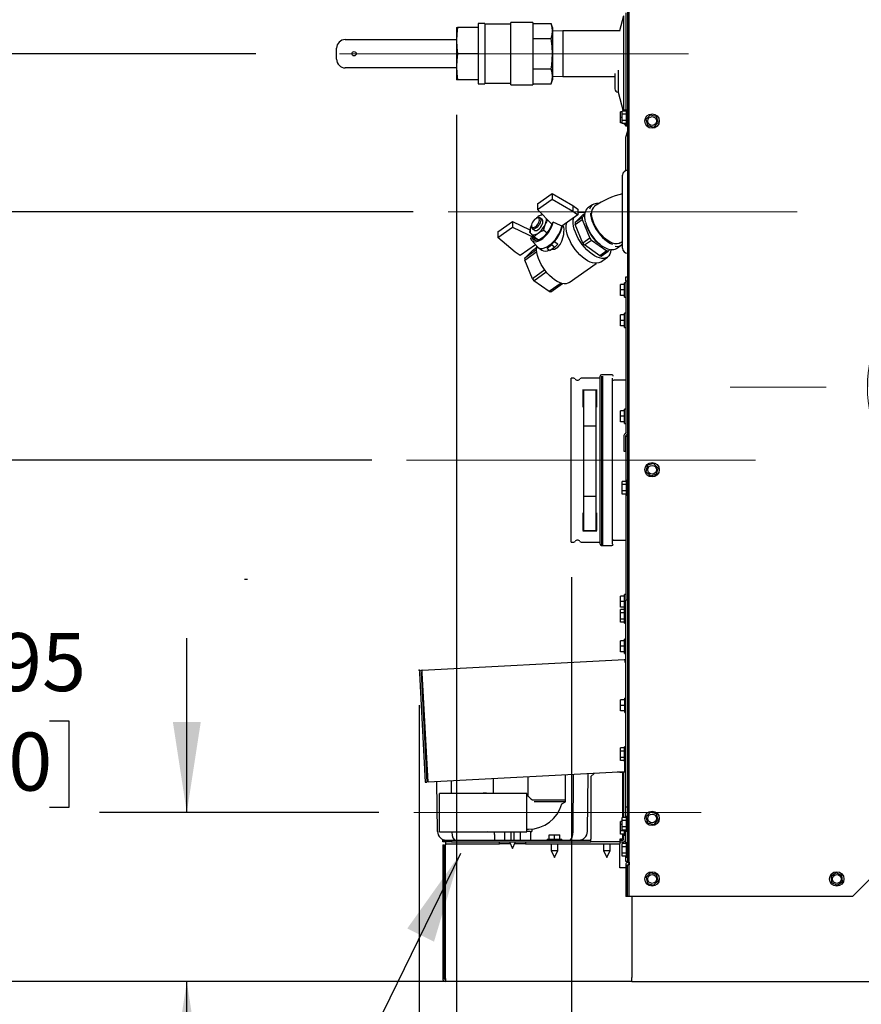
# Model space of a CAD drawing. Units: inches. Extents: x 1.1 to 15.9, y 0.2 to 10.4.
# Drawn here: x 7.4 to 8.6, y 5 to 6.4 of the extents above; entities that cross this region are included whole.
import ezdxf

# ---------------------------------------------------------------- set-up
doc = ezdxf.new("R2010")
doc.units = ezdxf.units.IN
doc.header["$MEASUREMENT"] = 0
doc.header["$PDSIZE"] = -1
doc.linetypes.add('CENTERX2', pattern=[0.8, 0.5, -0.1, 0.1, -0.1])
doc.layers.add('FORMAT', color=7, linetype='Continuous')
doc.styles.add('SLDTEXTSTYLE0', font='TXT', dxfattribs={"width": 0.605})
doc.dimstyles.new('SLDDIMSTYLE0', dxfattribs={"dimtxt": 0.080892, "dimasz": 0.13, "dimexe": 0, "dimexo": 0.0625, "dimgap": 0.020223, "dimtad": 0, "dimtih": 1, "dimtoh": 1, "dimlfac": 20, "dimrnd": 1e-09, "dimzin": 12, "dimdsep": 46, "dimtxsty": 'SLDTEXTSTYLE0', "dimsah": 1, "dimcen": 0.09, "dimadec": 0, "dimazin": 3, "dimtfac": 1, "dimtofl": 0, "dimtmove": 0, "dimatfit": 3, "dimfxl": 0, "dimfrac": 2, "dimtolj": 1, "dimtzin": 12, "dimarcsym": 0})
doc.dimstyles.new('SLDDIMSTYLE1', dxfattribs={"dimtxt": 0.080892, "dimasz": 0.13, "dimexe": 0, "dimexo": 0.0625, "dimgap": 0.020223, "dimtad": 0, "dimtih": 1, "dimtoh": 1, "dimlfac": 20, "dimrnd": 1e-09, "dimzin": 12, "dimdsep": 46, "dimtxsty": 'SLDTEXTSTYLE0', "dimsah": 1, "dimcen": 0.09, "dimadec": 0, "dimazin": 3, "dimtfac": 1, "dimtmove": 0, "dimatfit": 0, "dimfxl": 0, "dimfrac": 2, "dimtolj": 1, "dimtzin": 12, "dimarcsym": 0})
doc.dimstyles.new('SLDDIMSTYLE2', dxfattribs={"dimtxt": 0.18, "dimasz": 0.13, "dimexe": 0, "dimexo": 0.0625, "dimgap": 0, "dimtad": 0, "dimtih": 1, "dimtoh": 1, "dimdec": 0, "dimrnd": 1e-09, "dimzin": 0, "dimdsep": 46, "dimtxsty": 'Standard', "dimsah": 1, "dimcen": 0.09, "dimadec": 0, "dimazin": 0, "dimtfac": 0.13, "dimtdec": 0, "dimtofl": 0, "dimtmove": 0, "dimatfit": 3, "dimfxl": 0, "dimfrac": 2, "dimtolj": 1, "dimtzin": 0, "dimarcsym": 0})

# ---------------------------------------------------------------- blocks, each defined once
blk = doc.blocks.new('_D')
at = {"layer": 'FORMAT'}
for p, q in [((9.7699, 6.2851), (9.7699, 3.721)), ((7.9228, 5.4213), (7.9228, 3.721)), ((7.9228, 3.846), (8.6488, 3.846)), ((8.7538, 3.846), (8.726, 3.846)), ((8.726, 3.846), (8.726, 3.7218)), ((8.939, 3.846), (8.9668, 3.846)), ((8.9668, 3.846), (8.9668, 3.7218)), ((9.7699, 3.846), (9.0439, 3.846)), ((8.726, 3.7218), (8.7538, 3.7218)), ((8.9668, 3.7218), (8.939, 3.7218))]:
    blk.add_line(p, q, dxfattribs=at)
for points in [[(7.9228, 3.846), (8.0528, 3.826), (8.0528, 3.866)], [(9.7699, 3.846), (9.6399, 3.866), (9.6399, 3.826)]]:
    blk.add_solid(points, dxfattribs=at)
at = {"layer": 'FORMAT', "char_height": 0.08333, "attachment_point": 1, "style": 'SLDTEXTSTYLE0'}
for s, insert in [('36.94', (8.7075, 3.9719)), ('938', (8.7538, 3.8292))]:
    blk.add_mtext(s, dxfattribs=dict(at, insert=insert))
blk = doc.blocks.new('_D_1')
at = {"layer": 'FORMAT'}
for p, q in [((9.7699, 6.2851), (9.7699, 4.6704)), ((8.2188, 4.9781), (8.2188, 4.6704)), ((8.2188, 4.7954), (8.7968, 4.7954)), ((8.9018, 4.7954), (8.874, 4.7954)), ((8.874, 4.7954), (8.874, 4.6711)), ((9.0869, 4.7954), (9.1147, 4.7954)), ((9.1147, 4.7954), (9.1147, 4.6711)), ((9.7699, 4.7954), (9.1919, 4.7954)), ((8.874, 4.6711), (8.9018, 4.6711)), ((9.1147, 4.6711), (9.0869, 4.6711))]:
    blk.add_line(p, q, dxfattribs=at)
for points in [[(8.2188, 4.7954), (8.3488, 4.7754), (8.3488, 4.8154)], [(9.7699, 4.7954), (9.6399, 4.8154), (9.6399, 4.7754)]]:
    blk.add_solid(points, dxfattribs=at)
at = {"layer": 'FORMAT', "char_height": 0.08333, "attachment_point": 1, "style": 'SLDTEXTSTYLE0'}
for s, insert in [('31.02', (8.8555, 4.9213)), ('788', (8.9018, 4.7786))]:
    blk.add_mtext(s, dxfattribs=dict(at, insert=insert))
blk = doc.blocks.new('_D_2')
at = {"layer": 'FORMAT'}
for p, q in [((7.6289, 6.5787), (6.0601, 6.5787)), ((6.1851, 6.5787), (6.1851, 5.9446)), ((6.0925, 5.8018), (6.0647, 5.8018)), ((6.0647, 5.8018), (6.0647, 5.6776)), ((6.2777, 5.8018), (6.3055, 5.8018)), ((6.3055, 5.8018), (6.3055, 5.6776)), ((6.0647, 5.6776), (6.0925, 5.6776)), ((6.3055, 5.6776), (6.2777, 5.6776)), ((6.1851, 5.0249), (6.1851, 5.6591)), ((8.1776, 5.0249), (6.0601, 5.0249))]:
    blk.add_line(p, q, dxfattribs=at)
for points in [[(6.1851, 6.5787), (6.1651, 6.4487), (6.2051, 6.4487)], [(6.1851, 5.0249), (6.2051, 5.1549), (6.1651, 5.1549)]]:
    blk.add_solid(points, dxfattribs=at)
at = {"layer": 'FORMAT', "char_height": 0.08333, "attachment_point": 1, "style": 'SLDTEXTSTYLE0'}
for s, insert in [('31.08', (6.0462, 5.9278)), ('789', (6.0925, 5.785))]:
    blk.add_mtext(s, dxfattribs=dict(at, insert=insert))
blk = doc.blocks.new('_D_3')
at = {"layer": 'FORMAT'}
for p, q in [((7.3002, 5.7724), (7.3002, 6.0224)), ((7.8547, 5.7724), (7.1752, 5.7724)), ((7.2076, 5.3987), (7.1798, 5.3987)), ((7.1798, 5.3987), (7.1798, 5.2744)), ((7.3927, 5.3987), (7.4205, 5.3987)), ((7.4205, 5.3987), (7.4205, 5.2744)), ((7.1798, 5.2744), (7.2076, 5.2744)), ((7.4205, 5.2744), (7.3927, 5.2744)), ((8.1776, 5.0249), (7.1752, 5.0249)), ((7.3002, 5.0249), (7.3002, 4.7749))]:
    blk.add_line(p, q, dxfattribs=at)
for points in [[(7.3002, 5.7724), (7.3202, 5.9024), (7.2802, 5.9024)], [(7.3002, 5.0249), (7.2802, 4.8949), (7.3202, 4.8949)]]:
    blk.add_solid(points, dxfattribs=at)
at = {"layer": 'FORMAT', "char_height": 0.08333, "attachment_point": 1, "style": 'SLDTEXTSTYLE0'}
for s, insert in [('14.95', (7.1613, 5.5246)), ('380', (7.2076, 5.3819))]:
    blk.add_mtext(s, dxfattribs=dict(at, insert=insert))
blk = doc.blocks.new('_D_4')
at = {"layer": 'FORMAT'}
for p, q in [((9.7699, 6.2851), (9.7699, 4.0358)), ((7.9762, 6.2678), (7.9762, 4.0358)), ((7.9762, 4.1608), (8.6755, 4.1608)), ((8.7804, 4.1608), (8.7527, 4.1608)), ((8.7527, 4.1608), (8.7527, 4.0366)), ((8.9656, 4.1608), (8.9934, 4.1608)), ((8.9934, 4.1608), (8.9934, 4.0366)), ((9.7699, 4.1608), (9.0706, 4.1608)), ((8.7527, 4.0366), (8.7804, 4.0366)), ((8.9934, 4.0366), (8.9656, 4.0366))]:
    blk.add_line(p, q, dxfattribs=at)
for points in [[(7.9762, 4.1608), (8.1062, 4.1408), (8.1062, 4.1808)], [(9.7699, 4.1608), (9.6399, 4.1808), (9.6399, 4.1408)]]:
    blk.add_solid(points, dxfattribs=at)
at = {"layer": 'FORMAT', "char_height": 0.08333, "attachment_point": 1, "style": 'SLDTEXTSTYLE0'}
for s, insert in [('35.88', (8.7342, 4.2868)), ('911', (8.7804, 4.144))]:
    blk.add_mtext(s, dxfattribs=dict(at, insert=insert))
blk = doc.blocks.new('_D_5')
at = {"layer": 'FORMAT'}
for p, q in [((7.6884, 6.3553), (6.4439, 6.3553)), ((6.5689, 6.3553), (6.5689, 5.8329)), ((6.4763, 5.6901), (6.4485, 5.6901)), ((6.4485, 5.6901), (6.4485, 5.5659)), ((6.6615, 5.6901), (6.6893, 5.6901)), ((6.6893, 5.6901), (6.6893, 5.5659)), ((6.4485, 5.5659), (6.4763, 5.5659)), ((6.6893, 5.5659), (6.6615, 5.5659)), ((6.5689, 5.0249), (6.5689, 5.5474)), ((8.1776, 5.0249), (6.4439, 5.0249))]:
    blk.add_line(p, q, dxfattribs=at)
for points in [[(6.5689, 6.3553), (6.5489, 6.2253), (6.5889, 6.2253)], [(6.5689, 5.0249), (6.5889, 5.1549), (6.5489, 5.1549)]]:
    blk.add_solid(points, dxfattribs=at)
at = {"layer": 'FORMAT', "char_height": 0.08333, "attachment_point": 1, "style": 'SLDTEXTSTYLE0'}
for s, insert in [('26.61', (6.43, 5.8161)), ('676', (6.4763, 5.6733))]:
    blk.add_mtext(s, dxfattribs=dict(at, insert=insert))
blk = doc.blocks.new('_D_6')
at = {"layer": 'FORMAT'}
for p, q in [((7.5897, 5.2671), (7.5897, 5.5171)), ((7.8649, 5.2671), (7.4647, 5.2671)), ((8.1776, 5.0249), (7.4647, 5.0249)), ((7.5897, 4.592), (7.5897, 5.0249)), ((7.1375, 4.592), (7.1097, 4.592)), ((7.1097, 4.592), (7.1097, 4.4678)), ((7.3227, 4.592), (7.3505, 4.592)), ((7.3505, 4.592), (7.3505, 4.4678)), ((7.4647, 4.592), (7.5897, 4.592)), ((7.1097, 4.4678), (7.1375, 4.4678)), ((7.3505, 4.4678), (7.3227, 4.4678))]:
    blk.add_line(p, q, dxfattribs=at)
for points in [[(7.5897, 5.2671), (7.6097, 5.3971), (7.5697, 5.3971)], [(7.5897, 5.0249), (7.5697, 4.8949), (7.6097, 4.8949)]]:
    blk.add_solid(points, dxfattribs=at)
at = {"layer": 'FORMAT', "char_height": 0.08333, "attachment_point": 1, "style": 'SLDTEXTSTYLE0'}
for s, insert in [('4.84', (7.1221, 4.718)), ('123', (7.1375, 4.5752))]:
    blk.add_mtext(s, dxfattribs=dict(at, insert=insert))
blk = doc.blocks.new('_D_7')
at = {"layer": 'FORMAT'}
for p, q in [((7.9142, 6.1288), (6.8241, 6.1288)), ((6.9491, 6.1288), (6.9491, 5.7196)), ((6.8565, 5.5768), (6.8287, 5.5768)), ((6.8287, 5.5768), (6.8287, 5.4526)), ((7.0417, 5.5768), (7.0694, 5.5768)), ((7.0694, 5.5768), (7.0694, 5.4526)), ((6.8287, 5.4526), (6.8565, 5.4526)), ((7.0694, 5.4526), (7.0417, 5.4526)), ((6.9491, 5.0249), (6.9491, 5.4341)), ((8.1776, 5.0249), (6.8241, 5.0249))]:
    blk.add_line(p, q, dxfattribs=at)
for points in [[(6.9491, 6.1288), (6.9291, 5.9988), (6.9691, 5.9988)], [(6.9491, 5.0249), (6.9691, 5.1549), (6.9291, 5.1549)]]:
    blk.add_solid(points, dxfattribs=at)
at = {"layer": 'FORMAT', "char_height": 0.08333, "attachment_point": 1, "style": 'SLDTEXTSTYLE0'}
for s, insert in [('22.08', (6.8102, 5.7028)), ('561', (6.8565, 5.56))]:
    blk.add_mtext(s, dxfattribs=dict(at, insert=insert))
blk = doc.blocks.new('_D_8')
at = {"layer": 'FORMAT'}
for p, q in [((9.7699, 6.2851), (9.7699, 4.3305)), ((8.1408, 5.6049), (8.1408, 4.3305)), ((8.1408, 4.4555), (8.7578, 4.4555)), ((8.8628, 4.4555), (8.835, 4.4555)), ((8.835, 4.4555), (8.835, 4.3313)), ((9.0479, 4.4555), (9.0757, 4.4555)), ((9.0757, 4.4555), (9.0757, 4.3313)), ((9.7699, 4.4555), (9.1529, 4.4555)), ((8.835, 4.3313), (8.8628, 4.3313)), ((9.0757, 4.3313), (9.0479, 4.3313))]:
    blk.add_line(p, q, dxfattribs=at)
for points in [[(8.1408, 4.4555), (8.2708, 4.4355), (8.2708, 4.4755)], [(9.7699, 4.4555), (9.6399, 4.4755), (9.6399, 4.4355)]]:
    blk.add_solid(points, dxfattribs=at)
at = {"layer": 'FORMAT', "char_height": 0.08333, "attachment_point": 1, "style": 'SLDTEXTSTYLE0'}
for s, insert in [('32.58', (8.8165, 4.5815)), ('828', (8.8628, 4.4387))]:
    blk.add_mtext(s, dxfattribs=dict(at, insert=insert))
blk = doc.blocks.new('CENTER_OF_MASS')
at = {"linetype": 'Continuous', "lineweight": 0}
h = blk.add_hatch(color=0, dxfattribs=at)
edge = h.paths.add_edge_path(flags=0)
edge.add_arc((0, 0), 0.1969, 90, 180)
edge.add_line((-0.1969, 0), (0, 0))
edge.add_line((0, 0), (0, 0.1969))
h = blk.add_hatch(color=0, dxfattribs=at)
edge = h.paths.add_edge_path(flags=0)
edge.add_arc((0, 0), 0.1969, 270, 360)
edge.add_line((0.1969, 0), (0, 0))
edge.add_line((0, 0), (0, -0.1969))
at = {"color": 0, "linetype": 'Continuous', "lineweight": 0}
for p, q in [((0, 0.3937), (0, 0.2559)), ((-0.3937, 0), (-0.2559, 0)), ((0.3937, 0), (0.2559, 0)), ((0, -0.3937), (0, -0.2559))]:
    blk.add_line(p, q, dxfattribs=at)
blk.add_circle((0, 0), 0.1969, dxfattribs=at)

msp = doc.modelspace()

# ---------------------------------------------------------------- linework, layer by layer
at = {"color": 7, "linetype": 'Continuous', "lineweight": 25}
for p, q in [((8.22126, 6.78579), (8.22126, 5.19622)), ((8.22384, 5.1469), (8.22384, 6.78579)), ((8.21868, 6.41416), (8.21868, 6.27311)), ((8.01679, 6.39862), (8.00741, 6.39862)), ((8.00741, 6.39862), (8.00741, 6.39282)), ((8.01679, 6.39862), (8.01679, 6.31202)), ((8.05429, 6.39751), (8.01679, 6.39751)), ((8.08554, 6.39985), (8.05429, 6.39985)), ((8.05429, 6.31079), (8.05429, 6.39985)), ((8.08554, 6.39985), (8.08554, 6.31079)), ((8.08554, 6.39862), (8.11211, 6.39862)), ((8.11366, 6.39282), (8.11211, 6.39862)), ((8.21556, 6.40947), (8.20986, 6.38819)), ((8.21556, 6.40947), (8.21556, 6.34069)), ((7.97616, 6.39282), (7.97772, 6.39282)), ((7.97616, 6.39282), (7.97616, 6.37407)), ((8.00741, 6.39282), (7.97772, 6.39282)), ((8.00741, 6.39282), (8.00741, 6.35532)), ((8.11366, 6.39282), (8.11366, 6.3878)), ((8.12875, 6.38819), (8.11366, 6.38772)), ((8.11366, 6.3878), (8.11366, 6.35532)), ((8.2106, 6.38819), (8.12875, 6.38819)), ((8.12875, 6.38819), (8.12875, 6.32244)), ((7.81685, 6.37563), (7.97616, 6.37563)), ((7.97616, 6.37407), (7.97616, 6.33657)), ((8.08554, 6.37697), (8.11211, 6.37697)), ((7.80435, 6.34751), (7.80435, 6.36313)), ((8.00741, 6.35532), (7.97772, 6.35532)), ((8.00741, 6.35532), (8.00741, 6.31782)), ((8.11366, 6.35532), (8.11366, 6.32284)), ((8.21556, 6.34069), (8.21556, 6.27311)), ((7.97616, 6.33501), (7.81685, 6.33501)), ((7.97616, 6.33657), (7.97616, 6.31782)), ((8.08554, 6.33367), (8.11211, 6.33367)), ((8.20326, 6.32688), (8.20326, 6.30501)), ((8.20795, 6.3318), (8.20795, 6.30032)), ((7.97772, 6.31782), (7.97616, 6.31782)), ((8.00741, 6.31782), (7.97772, 6.31782)), ((8.00741, 6.31782), (8.00741, 6.31202)), ((8.00741, 6.31202), (8.01679, 6.31202)), ((8.01679, 6.31313), (8.05429, 6.31313)), ((8.08554, 6.31202), (8.11211, 6.31202)), ((8.11211, 6.31202), (8.11366, 6.31782)), ((8.11366, 6.32291), (8.12875, 6.32244)), ((8.11366, 6.32284), (8.11366, 6.31782)), ((8.12875, 6.32244), (8.20326, 6.32244)), ((8.05429, 6.31079), (8.08554, 6.31079)), ((8.20795, 6.30032), (8.21524, 6.27311)), ((8.21113, 6.26409), (8.21113, 6.27191)), ((8.21371, 6.27191), (8.21113, 6.27191)), ((8.21971, 6.27311), (8.21371, 6.27311)), ((8.21371, 6.2686), (8.21371, 6.27311)), ((8.21868, 6.27444), (8.21713, 6.27444)), ((8.21713, 6.27311), (8.21713, 6.27444)), ((8.22126, 6.27444), (8.21971, 6.27444)), ((8.21971, 6.25374), (8.21971, 6.27444)), ((8.21371, 6.26409), (8.21113, 6.26409)), ((8.21113, 6.25628), (8.21113, 6.26409)), ((8.21371, 6.25628), (8.21113, 6.25628)), ((8.21971, 6.2686), (8.21371, 6.2686)), ((8.21371, 6.25958), (8.21371, 6.2686)), ((8.21971, 6.25958), (8.21371, 6.25958)), ((8.21371, 6.25507), (8.21371, 6.25958)), ((8.21971, 6.25507), (8.21371, 6.25507)), ((8.21713, 6.25374), (8.21713, 6.25507)), ((8.21868, 6.25159), (8.21868, 6.25507)), ((8.2538, 6.26742), (8.24767, 6.26079)), ((8.24767, 6.26079), (8.25035, 6.25218)), ((8.2626, 6.26543), (8.2538, 6.26742)), ((8.25915, 6.25019), (8.26527, 6.25681)), ((8.26527, 6.25681), (8.2626, 6.26543)), ((8.21713, 6.25374), (8.21868, 6.25374)), ((8.22126, 6.24422), (8.21826, 6.23522)), ((8.22126, 6.25159), (8.21868, 6.25159)), ((8.21971, 6.25374), (8.22126, 6.25374)), ((8.25035, 6.25218), (8.25915, 6.25019)), ((8.21826, 6.23522), (8.21826, 6.18747)), ((8.21423, 6.07642), (8.21423, 6.18111)), ((8.09211, 6.1399), (8.11346, 6.155)), ((8.09211, 6.13184), (8.11346, 6.14694)), ((8.11346, 6.155), (8.11346, 6.14694)), ((8.11346, 6.155), (8.14302, 6.13747)), ((8.11346, 6.14694), (8.14302, 6.1294)), ((8.09211, 6.1399), (8.09211, 6.13184)), ((8.11274, 6.111), (8.09211, 6.13184)), ((8.14302, 6.13747), (8.14302, 6.1294)), ((8.14302, 6.13747), (8.15011, 6.13245)), ((8.14302, 6.1294), (8.15011, 6.12439)), ((8.15011, 6.13245), (8.15011, 6.12439)), ((8.17109, 6.13875), (8.16458, 6.13415)), ((8.03534, 6.09977), (8.05669, 6.11486)), ((8.05669, 6.11486), (8.05669, 6.1068)), ((8.05669, 6.11486), (8.08141, 6.10263)), ((8.09335, 6.12171), (8.09049, 6.1191)), ((8.09259, 6.12), (8.09118, 6.1195)), ((8.09884, 6.11771), (8.09584, 6.11984)), ((8.11488, 6.11376), (8.11315, 6.11253)), ((8.15011, 6.12439), (8.1271, 6.10812)), ((8.1463, 6.1132), (8.15727, 6.12444)), ((8.15634, 6.1203), (8.1463, 6.1132)), ((8.1463, 6.11063), (8.15634, 6.11773)), ((8.15974, 6.12378), (8.15634, 6.1203)), ((8.15634, 6.11773), (8.16731, 6.09097)), ((8.15727, 6.12444), (8.1598, 6.12623)), ((8.03534, 6.0917), (8.05669, 6.1068)), ((8.03534, 6.09977), (8.03534, 6.0917)), ((8.05669, 6.1068), (8.08929, 6.09066)), ((8.08382, 6.10993), (8.08317, 6.10863)), ((8.08371, 6.10987), (8.08317, 6.10863)), ((8.08363, 6.10882), (8.08363, 6.10732)), ((8.08486, 6.10431), (8.08787, 6.10219)), ((8.1012, 6.10224), (8.10626, 6.09867)), ((8.12918, 6.10796), (8.12808, 6.10874)), ((8.15727, 6.08387), (8.1463, 6.11063)), ((8.06014, 6.0708), (8.03534, 6.0917)), ((8.08226, 6.09069), (8.08399, 6.09192)), ((8.0838, 6.0878), (8.09208, 6.07839)), ((8.08399, 6.09192), (8.08753, 6.08942)), ((8.08753, 6.08942), (8.08929, 6.09066)), ((8.08753, 6.08942), (8.08824, 6.08791)), ((8.08761, 6.09264), (8.09355, 6.08844)), ((8.08929, 6.09066), (8.08929, 6.09146)), ((8.12131, 6.08199), (8.11614, 6.08565)), ((8.16731, 6.09097), (8.15727, 6.08387)), ((8.15949, 6.08102), (8.16953, 6.08812)), ((8.16953, 6.08812), (8.19147, 6.0726)), ((8.08939, 6.08145), (8.06723, 6.06579)), ((8.09107, 6.07414), (8.07393, 6.06202)), ((8.07393, 6.06202), (8.0849, 6.07326)), ((8.07393, 6.05945), (8.09125, 6.0717)), ((8.0849, 6.07326), (8.09122, 6.07774)), ((8.09326, 6.07733), (8.09847, 6.07365)), ((8.11288, 6.08102), (8.10602, 6.07617)), ((8.10602, 6.07759), (8.10602, 6.07617)), ((8.10602, 6.07617), (8.11045, 6.07304)), ((8.1173, 6.07789), (8.11045, 6.07304)), ((8.11288, 6.08243), (8.11288, 6.08102)), ((8.11288, 6.08102), (8.1173, 6.07789)), ((8.1173, 6.07789), (8.12131, 6.08199)), ((8.18143, 6.0655), (8.15949, 6.08102)), ((8.19147, 6.0726), (8.18143, 6.0655)), ((8.18365, 6.06521), (8.19369, 6.07231)), ((8.19369, 6.07231), (8.19596, 6.07464)), ((8.20558, 6.07618), (8.21208, 6.08078)), ((8.06723, 6.06579), (8.06014, 6.0708)), ((8.0849, 6.0327), (8.07393, 6.05945)), ((8.18243, 6.0566), (8.19247, 6.0637)), ((8.10268, 6.04527), (8.0849, 6.0327)), ((8.13767, 6.02719), (8.1766, 6.05472)), ((8.08712, 6.02984), (8.1049, 6.04241)), ((8.10906, 6.01433), (8.08712, 6.02984)), ((8.21868, 6.03534), (8.22126, 6.03534)), ((8.21868, 6.02909), (8.21868, 6.03534)), ((8.21868, 6.02909), (8.21868, 5.8116)), ((8.22126, 6.02909), (8.21868, 6.02909)), ((8.12603, 6.02633), (8.10906, 6.01433)), ((8.11128, 6.01404), (8.12793, 6.02581)), ((8.21113, 6.01659), (8.21113, 6.0244)), ((8.21713, 6.0244), (8.21113, 6.0244)), ((8.21713, 6.01659), (8.21113, 6.01659)), ((8.21113, 6.00878), (8.21113, 6.01659)), ((8.21868, 6.02694), (8.21713, 6.02694)), ((8.21713, 6.00624), (8.21713, 6.02694)), ((8.21713, 6.00878), (8.21113, 6.00878)), ((8.21713, 6.00624), (8.21868, 6.00624)), ((8.21113, 5.97284), (8.21113, 5.98065)), ((8.21713, 5.98065), (8.21113, 5.98065)), ((8.21713, 5.97284), (8.21113, 5.97284)), ((8.21113, 5.96503), (8.21113, 5.97284)), ((8.21868, 5.98319), (8.21713, 5.98319)), ((8.21713, 5.96249), (8.21713, 5.98319)), ((8.21713, 5.96503), (8.21113, 5.96503)), ((8.21713, 5.96249), (8.21868, 5.96249)), ((8.14459, 5.88995), (8.14069, 5.88995)), ((8.14077, 5.65491), (8.14077, 5.88995)), ((8.18112, 5.88995), (8.15474, 5.88995)), ((8.1822, 5.65206), (8.1822, 5.8928)), ((8.19903, 5.89477), (8.18388, 5.89477)), ((8.18461, 5.65045), (8.18461, 5.89287)), ((8.18547, 5.89287), (8.18547, 5.65045)), ((8.19982, 5.65206), (8.19982, 5.89028)), ((8.1575, 5.87379), (8.1575, 5.84828)), ((8.17719, 5.84828), (8.17719, 5.87379)), ((8.21868, 5.887), (8.20179, 5.887)), ((8.17719, 5.87303), (8.1575, 5.87303)), ((8.15848, 5.82118), (8.15848, 5.87303)), ((8.1762, 5.82118), (8.1762, 5.87303)), ((8.21868, 5.84569), (8.21713, 5.84569)), ((8.21713, 5.82499), (8.21713, 5.84569)), ((8.21113, 5.83534), (8.21113, 5.84315)), ((8.21713, 5.84315), (8.21113, 5.84315)), ((8.21713, 5.83534), (8.21113, 5.83534)), ((8.21113, 5.82753), (8.21113, 5.83534)), ((8.1762, 5.82118), (8.15848, 5.82118)), ((8.15848, 5.7209), (8.15848, 5.82118)), ((8.1762, 5.7209), (8.1762, 5.82118)), ((8.21713, 5.82753), (8.21113, 5.82753)), ((8.21713, 5.82499), (8.21868, 5.82499)), ((8.21584, 5.80669), (8.21584, 5.78534)), ((8.21842, 5.80669), (8.21842, 5.78534)), ((8.21868, 5.8071), (8.22126, 5.8071)), ((8.21868, 5.8071), (8.21868, 5.74186)), ((8.21584, 5.78534), (8.21842, 5.78534)), ((8.25006, 5.76515), (8.24777, 5.75642)), ((8.25876, 5.76753), (8.25006, 5.76515)), ((8.26517, 5.76118), (8.25876, 5.76753)), ((8.26289, 5.75246), (8.26517, 5.76118)), ((8.24777, 5.75642), (8.25418, 5.75008)), ((8.25418, 5.75008), (8.26289, 5.75246)), ((8.21971, 5.74186), (8.21371, 5.74186)), ((8.21371, 5.73735), (8.21371, 5.74186)), ((8.21971, 5.73735), (8.21371, 5.73735)), ((8.21371, 5.72833), (8.21371, 5.73735)), ((8.22126, 5.74319), (8.21971, 5.74319)), ((8.21971, 5.72249), (8.21971, 5.74319)), ((8.15848, 5.7209), (8.1762, 5.7209)), ((8.15848, 5.67183), (8.15848, 5.7209)), ((8.1762, 5.67183), (8.1762, 5.7209)), ((8.21971, 5.72833), (8.21371, 5.72833)), ((8.21371, 5.72382), (8.21371, 5.72833)), ((8.21971, 5.72382), (8.21371, 5.72382)), ((8.21868, 5.72382), (8.21868, 5.5719)), ((8.21971, 5.72249), (8.22126, 5.72249)), ((8.1575, 5.69715), (8.1575, 5.67183)), ((8.17719, 5.67183), (8.17719, 5.69715)), ((8.1575, 5.67183), (8.17719, 5.67183)), ((8.1575, 5.67107), (8.17719, 5.67107)), ((8.14069, 5.65491), (8.14459, 5.65491)), ((8.15474, 5.65491), (8.18112, 5.65491)), ((8.18388, 5.65009), (8.19903, 5.65009)), ((8.20179, 5.65786), (8.21868, 5.65786)), ((8.21113, 5.5696), (8.21113, 5.57741)), ((8.21713, 5.57741), (8.21113, 5.57741)), ((8.21868, 5.57995), (8.21713, 5.57995)), ((8.21713, 5.55949), (8.21713, 5.57995)), ((8.21713, 5.5696), (8.21113, 5.5696)), ((8.21113, 5.56179), (8.21113, 5.5696)), ((8.21868, 5.27477), (8.21868, 5.5719)), ((8.22126, 5.5719), (8.21868, 5.5719)), ((8.21713, 5.56179), (8.21113, 5.56179)), ((8.21713, 5.55816), (8.21113, 5.55816)), ((8.21113, 5.55365), (8.21113, 5.55816)), ((8.21713, 5.55365), (8.21113, 5.55365)), ((8.21113, 5.54463), (8.21113, 5.55365)), ((8.21868, 5.55949), (8.21713, 5.55949)), ((8.21713, 5.53879), (8.21713, 5.55949)), ((8.21713, 5.54463), (8.21113, 5.54463)), ((8.21113, 5.54012), (8.21113, 5.54463)), ((8.21713, 5.54012), (8.21113, 5.54012)), ((8.21713, 5.53879), (8.21868, 5.53879)), ((8.21113, 5.50553), (8.21113, 5.51335)), ((8.21713, 5.51335), (8.21113, 5.51335)), ((8.21868, 5.51588), (8.21713, 5.51588)), ((8.21713, 5.49518), (8.21713, 5.51588)), ((8.21713, 5.50553), (8.21113, 5.50553)), ((8.21113, 5.49772), (8.21113, 5.50553)), ((8.21713, 5.49772), (8.21113, 5.49772)), ((8.21713, 5.49518), (8.21868, 5.49518)), ((7.92696, 5.47149), (8.21721, 5.48671)), ((8.21721, 5.48671), (8.21735, 5.48413)), ((8.21868, 5.48258), (8.21735, 5.48258)), ((8.21735, 5.48258), (8.21868, 5.48258)), ((7.92305, 5.46715), (7.93126, 5.31055)), ((7.92563, 5.46729), (7.93384, 5.31068)), ((7.92718, 5.46737), (7.92696, 5.47149)), ((7.93539, 5.31077), (7.92718, 5.46737)), ((8.21134, 5.42083), (8.21134, 5.42864)), ((8.21734, 5.42864), (8.21134, 5.42864)), ((8.21868, 5.43118), (8.21734, 5.43118)), ((8.21734, 5.41048), (8.21734, 5.43118)), ((8.21734, 5.42083), (8.21134, 5.42083)), ((8.21134, 5.41301), (8.21134, 5.42083)), ((8.21734, 5.41301), (8.21134, 5.41301)), ((8.21734, 5.41048), (8.21868, 5.41048)), ((8.21713, 5.35985), (8.21113, 5.35985)), ((8.21113, 5.35534), (8.21113, 5.35985)), ((8.21713, 5.35534), (8.21113, 5.35534)), ((8.21113, 5.34631), (8.21113, 5.35534)), ((8.21868, 5.36118), (8.21713, 5.36118)), ((8.21713, 5.34048), (8.21713, 5.36118)), ((8.21713, 5.34631), (8.21113, 5.34631)), ((8.21113, 5.3418), (8.21113, 5.34631)), ((8.21713, 5.3418), (8.21113, 5.3418)), ((8.21713, 5.34048), (8.21868, 5.34048)), ((8.21734, 5.34048), (8.21734, 5.32554)), ((8.21734, 5.32554), (8.21734, 5.34048)), ((8.21734, 5.32554), (7.93539, 5.31077)), ((8.17327, 5.32323), (8.16876, 5.31872)), ((8.21021, 5.32497), (8.20644, 5.32497)), ((8.21021, 5.32497), (8.21434, 5.32497)), ((8.21434, 5.32497), (8.21434, 5.26006)), ((8.21868, 5.32497), (8.21618, 5.32497)), ((8.21618, 5.26006), (8.21618, 5.32497)), ((8.21734, 5.32554), (8.21734, 5.32554)), ((7.93126, 5.31055), (7.93384, 5.31068)), ((7.94907, 5.23988), (7.94811, 5.31143)), ((7.96909, 5.29518), (7.96899, 5.31253)), ((8.02862, 5.31565), (8.02862, 5.29439)), ((8.07863, 5.31827), (8.07863, 5.29077)), ((8.13223, 5.28505), (8.13223, 5.32108)), ((8.14347, 5.23988), (8.14392, 5.32169)), ((8.1638, 5.23988), (8.16491, 5.32279)), ((8.16876, 5.31872), (8.16876, 5.2291)), ((8.21618, 5.31097), (8.21434, 5.31097)), ((7.96723, 5.29518), (7.96909, 5.29518)), ((7.96723, 5.29518), (7.96725, 5.29439)), ((7.96909, 5.29518), (8.01433, 5.29518)), ((8.21434, 5.30147), (8.21618, 5.30147)), ((8.01433, 5.29439), (7.95183, 5.29439)), ((7.95183, 5.23971), (7.95183, 5.29439)), ((8.07683, 5.29439), (8.01433, 5.29439)), ((8.07683, 5.23971), (8.07683, 5.29439)), ((8.07864, 5.29078), (8.07683, 5.29078)), ((8.07933, 5.28998), (8.07863, 5.29078)), ((8.13223, 5.28505), (8.08404, 5.28505)), ((8.13223, 5.28505), (8.08497, 5.28505)), ((8.13223, 5.28256), (8.08772, 5.28256)), ((8.12731, 5.27972), (8.13223, 5.28256)), ((8.13223, 5.28256), (8.13223, 5.28505)), ((8.21618, 5.28063), (8.21463, 5.28063)), ((8.21463, 5.26006), (8.21463, 5.28063)), ((8.21463, 5.2793), (8.21434, 5.2793)), ((8.21463, 5.27479), (8.21434, 5.27479)), ((8.22126, 5.27477), (8.21868, 5.27477)), ((8.21868, 5.26006), (8.21868, 5.27477)), ((8.25414, 5.26752), (8.24776, 5.26114)), ((8.26285, 5.26518), (8.25414, 5.26752)), ((8.21371, 5.25433), (8.21113, 5.25433)), ((8.21113, 5.24982), (8.21113, 5.25433)), ((8.21971, 5.26006), (8.21371, 5.26006)), ((8.21371, 5.25555), (8.21371, 5.26006)), ((8.21971, 5.25555), (8.21371, 5.25555)), ((8.21371, 5.24653), (8.21371, 5.25555)), ((8.21463, 5.26577), (8.21434, 5.26577)), ((8.21463, 5.26126), (8.21434, 5.26126)), ((8.22126, 5.26139), (8.21971, 5.26139)), ((8.21971, 5.24069), (8.21971, 5.26139)), ((8.24776, 5.26114), (8.25009, 5.25242)), ((8.25009, 5.25242), (8.25881, 5.25009)), ((8.25881, 5.25009), (8.26519, 5.25647)), ((8.26519, 5.25647), (8.26285, 5.26518)), ((7.95183, 5.23971), (8.01433, 5.23971)), ((7.96942, 5.23893), (7.96835, 5.23893)), ((8.01433, 5.23893), (7.96942, 5.23893)), ((8.01433, 5.23971), (8.07683, 5.23971)), ((8.02027, 5.23971), (8.01433, 5.23893)), ((8.04561, 5.22755), (8.04561, 5.23971)), ((8.05465, 5.22755), (8.05465, 5.23971)), ((8.05822, 5.23971), (8.05822, 5.22755)), ((8.06726, 5.23971), (8.06726, 5.22755)), ((8.07683, 5.24333), (8.07933, 5.24333)), ((8.07683, 5.24068), (8.08088, 5.24068)), ((8.08088, 5.24068), (8.08197, 5.24068)), ((8.08197, 5.24005), (8.08197, 5.24068)), ((8.08197, 5.24005), (8.08425, 5.24005)), ((8.08235, 5.23988), (8.08235, 5.24005)), ((8.08425, 5.24357), (8.08425, 5.24005)), ((8.21371, 5.24982), (8.21113, 5.24982)), ((8.21113, 5.24079), (8.21113, 5.24982)), ((8.21713, 5.24079), (8.21113, 5.24079)), ((8.21113, 5.23628), (8.21113, 5.24079)), ((8.21971, 5.24653), (8.21371, 5.24653)), ((8.21371, 5.24202), (8.21371, 5.24653)), ((8.21971, 5.24202), (8.21371, 5.24202)), ((8.21713, 5.23495), (8.21713, 5.24202)), ((8.21868, 5.22256), (8.21868, 5.24202)), ((8.21971, 5.24069), (8.22126, 5.24069)), ((7.95643, 5.22497), (7.95643, 5.22755)), ((7.95643, 5.22755), (7.96893, 5.22755)), ((7.96893, 5.22497), (7.95643, 5.22497)), ((7.9604, 5.22497), (7.9604, 5.22239)), ((7.96893, 5.22755), (7.96893, 5.22497)), ((7.96893, 5.22755), (8.16876, 5.22755)), ((7.96893, 5.22497), (8.16876, 5.22497)), ((8.0305, 5.23566), (8.0305, 5.22755)), ((8.03768, 5.22239), (8.03768, 5.22497)), ((8.07518, 5.22497), (8.07518, 5.22239)), ((8.08237, 5.23566), (8.08237, 5.22755)), ((8.1063, 5.2291), (8.1063, 5.22755)), ((8.1063, 5.2291), (8.127, 5.2291)), ((8.10884, 5.2291), (8.10884, 5.2351)), ((8.10884, 5.2351), (8.11665, 5.2351)), ((8.11665, 5.2291), (8.11665, 5.2351)), ((8.11665, 5.2351), (8.12447, 5.2351)), ((8.12447, 5.2291), (8.12447, 5.2351)), ((8.127, 5.22755), (8.127, 5.2291)), ((8.16876, 5.22497), (8.16876, 5.2291)), ((8.21021, 5.22497), (8.16876, 5.22497)), ((8.21021, 5.2291), (8.21021, 5.22497)), ((8.21434, 5.2291), (8.21021, 5.2291)), ((8.21021, 5.22755), (8.21463, 5.22755)), ((8.21021, 5.22497), (8.21463, 5.22497)), ((8.2104, 5.22497), (8.2104, 5.22239)), ((8.21713, 5.23628), (8.21113, 5.23628)), ((8.21434, 5.23628), (8.21434, 5.2291)), ((8.21618, 5.2291), (8.21618, 5.23628)), ((8.21713, 5.23495), (8.21868, 5.23495)), ((7.95643, 5.22084), (7.95901, 5.22084)), ((7.95643, 5.22084), (7.95643, 5.02905)), ((7.95901, 5.02905), (7.95901, 5.22084)), ((7.9604, 5.22239), (8.03768, 5.22239)), ((7.9604, 5.22239), (7.9604, 5.22084)), ((7.9604, 5.02905), (7.9604, 5.22084)), ((8.0533, 5.22239), (8.03768, 5.22239)), ((8.07518, 5.22239), (8.05956, 5.22239)), ((8.07518, 5.22239), (8.2104, 5.22239)), ((8.1119, 5.22239), (8.1119, 5.21274)), ((8.1119, 5.21274), (8.11665, 5.20255)), ((8.1119, 5.21274), (8.1214, 5.21274)), ((8.11665, 5.20255), (8.1214, 5.21274)), ((8.1214, 5.21274), (8.1214, 5.22239)), ((8.1869, 5.22239), (8.1869, 5.21274)), ((8.1869, 5.21274), (8.19165, 5.20255)), ((8.1869, 5.21274), (8.1964, 5.21274)), ((8.19165, 5.20255), (8.1964, 5.21274)), ((8.1964, 5.21274), (8.1964, 5.22239)), ((8.2104, 5.22084), (8.2104, 5.22239)), ((8.2104, 5.18803), (8.2104, 5.22084)), ((8.21971, 5.22256), (8.21371, 5.22256)), ((8.21371, 5.21805), (8.21371, 5.22256)), ((8.21971, 5.21805), (8.21371, 5.21805)), ((8.21371, 5.20903), (8.21371, 5.21805)), ((8.22126, 5.22389), (8.21971, 5.22389)), ((8.21971, 5.20319), (8.21971, 5.22389)), ((8.21971, 5.20903), (8.21371, 5.20903)), ((8.21371, 5.20452), (8.21371, 5.20903)), ((8.21971, 5.20452), (8.21371, 5.20452)), ((8.21868, 5.1969), (8.21868, 5.20452)), ((8.22126, 5.1969), (8.21868, 5.1969)), ((8.21971, 5.20319), (8.22126, 5.20319)), ((8.22126, 5.19622), (8.22384, 5.19622)), ((8.22349, 5.19622), (8.22349, 5.19217)), ((8.21876, 5.18803), (8.2104, 5.18803)), ((8.21876, 5.19217), (8.21876, 5.1469)), ((8.22134, 5.1469), (8.22134, 5.19217)), ((8.22134, 5.19217), (8.22349, 5.19217)), ((8.25428, 5.18065), (8.2478, 5.17438)), ((8.2478, 5.17438), (8.24999, 5.16562)), ((8.26296, 5.17817), (8.25428, 5.18065)), ((8.25866, 5.16314), (8.26515, 5.16942)), ((8.26515, 5.16942), (8.26296, 5.17817)), ((8.52042, 5.18088), (8.51302, 5.17572)), ((8.51302, 5.17572), (8.5138, 5.16673)), ((8.52859, 5.17706), (8.52042, 5.18088)), ((8.52197, 5.16291), (8.52936, 5.16807)), ((8.52936, 5.16807), (8.52859, 5.17706)), ((8.54384, 5.1469), (8.56884, 5.1719)), ((8.24999, 5.16562), (8.25866, 5.16314)), ((8.5138, 5.16673), (8.52197, 5.16291)), ((8.22134, 5.1469), (8.21876, 5.1469)), ((8.22384, 5.1469), (8.22134, 5.1469)), ((8.54384, 5.1469), (8.22384, 5.1469)), ((8.22759, 5.1469), (8.22759, 5.0304)), ((7.95643, 5.02905), (7.95901, 5.02905)), ((8.22759, 5.02492), (8.22759, 5.0304)), ((8.22759, 5.02492), (7.96056, 5.02492)), ((8.22759, 5.02492), (9.76009, 5.02492))]:
    msp.add_line(p, q, dxfattribs=at)
at = {"color": 7, "linetype": 'Continuous', "lineweight": 25, "flags": 128}
for points in [[(8.11366, 6.3878), (8.11325, 6.39321), (8.11211, 6.39862)], [(7.97772, 6.39282), (7.97658, 6.38349), (7.97616, 6.37407)], [(8.11211, 6.37697), (8.11325, 6.38236), (8.11366, 6.3878)], [(7.97616, 6.37407), (7.97657, 6.36469), (7.97772, 6.35532)], [(8.11366, 6.35532), (8.11325, 6.36614), (8.11211, 6.37697)], [(7.97772, 6.35532), (7.97658, 6.34599), (7.97616, 6.33657)], [(8.11211, 6.33367), (8.11274, 6.33891), (8.11366, 6.35532)], [(7.97616, 6.33657), (7.97657, 6.32719), (7.97772, 6.31782)], [(8.11366, 6.32284), (8.11325, 6.32826), (8.11211, 6.33367)], [(8.11211, 6.31202), (8.11325, 6.31741), (8.11366, 6.32284)], [(8.18011, 6.14042), (8.17973, 6.14051), (8.17927, 6.14053)], [(8.08226, 6.09069), (8.08322, 6.08856), (8.08467, 6.08699), (8.08655, 6.08602), (8.08881, 6.08568), (8.09137, 6.08599), (8.09416, 6.08693), (8.09708, 6.08847), (8.10006, 6.09057), (8.10298, 6.09317), (8.10577, 6.09617), (8.10833, 6.09949), (8.11059, 6.10302), (8.11247, 6.10665), (8.11392, 6.11027), (8.11488, 6.11376)], [(8.09707, 6.11683), (8.09682, 6.11484), (8.09609, 6.11264), (8.09494, 6.11041), (8.09344, 6.10829), (8.09172, 6.10646), (8.08989, 6.10504), (8.0881, 6.10415), (8.08647, 6.10384), (8.08513, 6.10414), (8.08418, 6.10504), (8.08369, 6.10645), (8.08363, 6.10732)], [(8.09495, 6.11683), (8.0947, 6.11832), (8.09397, 6.11932), (8.09282, 6.11975), (8.09136, 6.11956), (8.08971, 6.11877), (8.08803, 6.11745), (8.08646, 6.11573), (8.08514, 6.11374), (8.08419, 6.11167), (8.08369, 6.10971), (8.08369, 6.10802), (8.08419, 6.10676), (8.08514, 6.10604), (8.08646, 6.10592), (8.08803, 6.10641), (8.08971, 6.10748), (8.09136, 6.10902), (8.09282, 6.11089), (8.09397, 6.11294), (8.0947, 6.11498), (8.09495, 6.11683)], [(8.08787, 6.10219), (8.08814, 6.10202), (8.08948, 6.10172), (8.0911, 6.10202), (8.0929, 6.10292), (8.09472, 6.10433), (8.09645, 6.10617), (8.09794, 6.10828), (8.0991, 6.11052), (8.09983, 6.11271), (8.10008, 6.1147)], [(8.09259, 6.12), (8.09344, 6.12023), (8.09494, 6.12023), (8.09609, 6.11963), (8.09682, 6.11846), (8.09707, 6.11683)], [(8.09911, 6.12477), (8.09497, 6.12277), (8.09335, 6.12171)], [(8.1271, 6.10812), (8.12531, 6.10895), (8.11488, 6.11376)], [(8.17046, 6.06787), (8.16679, 6.07071), (8.16319, 6.07401), (8.15972, 6.07769), (8.15645, 6.0817), (8.15345, 6.08594), (8.15076, 6.09036), (8.14844, 6.09485), (8.14652, 6.09935), (8.14506, 6.10376), (8.14407, 6.10801), (8.14356, 6.112), (8.14356, 6.11568), (8.14407, 6.11898), (8.14449, 6.12041)], [(8.16813, 6.12648), (8.16836, 6.12388), (8.16909, 6.11998), (8.1703, 6.11587), (8.17197, 6.11166), (8.17404, 6.10741), (8.17649, 6.10323), (8.17927, 6.09919), (8.18231, 6.09538), (8.18556, 6.09187), (8.18894, 6.08874), (8.1924, 6.08605), (8.19586, 6.08385), (8.19924, 6.0822), (8.1999, 6.08193)], [(8.21061, 6.08415), (8.20919, 6.08329), (8.20636, 6.08265), (8.20323, 6.08281), (8.19969, 6.08376), (8.19606, 6.08542), (8.19221, 6.08785), (8.18847, 6.09084), (8.18474, 6.09448), (8.18131, 6.09846), (8.17811, 6.10291), (8.1754, 6.10744), (8.1731, 6.11219), (8.1714, 6.11675), (8.17027, 6.12126), (8.16976, 6.12634)], [(8.08082, 6.0996), (8.08172, 6.09844), (8.08317, 6.09686)], [(8.08317, 6.10863), (8.08249, 6.10677), (8.08199, 6.10496), (8.08169, 6.10324), (8.08159, 6.10163), (8.08169, 6.10017), (8.08199, 6.09887), (8.08249, 6.09776), (8.08317, 6.09686)], [(8.08399, 6.09192), (8.08499, 6.09), (8.08645, 6.08864), (8.08833, 6.08789), (8.09057, 6.08777), (8.09308, 6.08828), (8.09578, 6.08942), (8.09857, 6.09114), (8.10136, 6.09337), (8.10406, 6.09605), (8.10657, 6.09908), (8.10881, 6.10236), (8.11069, 6.10578), (8.11215, 6.10921), (8.11315, 6.11253)], [(8.09208, 6.07839), (8.09262, 6.07784), (8.09453, 6.07662), (8.09684, 6.07605), (8.09949, 6.07614), (8.1024, 6.07689), (8.10549, 6.07827), (8.10867, 6.08025), (8.11185, 6.08277), (8.11494, 6.08576), (8.11785, 6.08913), (8.1205, 6.09279), (8.12281, 6.09662), (8.12472, 6.10053), (8.12616, 6.1044), (8.1271, 6.10812)], [(8.09335, 6.09819), (8.09497, 6.09924), (8.1012, 6.10224)], [(8.1012, 6.10224), (8.1021, 6.10684), (8.10354, 6.11127)], [(8.11309, 6.07491), (8.11404, 6.07483), (8.11675, 6.07521), (8.12156, 6.0777), (8.12492, 6.08154), (8.1274, 6.08653), (8.12923, 6.09278), (8.12984, 6.09606), (8.13023, 6.09917), (8.13039, 6.10394), (8.12993, 6.10683), (8.12909, 6.10784)], [(8.16042, 6.06077), (8.15675, 6.06361), (8.15315, 6.06691), (8.14968, 6.07059), (8.14641, 6.0746), (8.14341, 6.07884), (8.14072, 6.08326), (8.1384, 6.08775), (8.13648, 6.09225), (8.13502, 6.09666), (8.13403, 6.10091), (8.13352, 6.1049), (8.13352, 6.10858), (8.13403, 6.11188), (8.13445, 6.11331)], [(8.08317, 6.09686), (8.08402, 6.09619), (8.08504, 6.09575), (8.08619, 6.09555), (8.08747, 6.0956), (8.08885, 6.0959), (8.09031, 6.09643), (8.09182, 6.0972), (8.09335, 6.09819)], [(8.08761, 6.09264), (8.08861, 6.09385), (8.09335, 6.09819)], [(8.21067, 6.08406), (8.21159, 6.0847), (8.21423, 6.08628)], [(8.11672, 6.03116), (8.11315, 6.03394), (8.10965, 6.03716), (8.10628, 6.04076), (8.10312, 6.04468), (8.10023, 6.04883), (8.09765, 6.05314), (8.09545, 6.05752), (8.09366, 6.06189), (8.09231, 6.06615), (8.09145, 6.07024), (8.09107, 6.07407), (8.0912, 6.07756), (8.09144, 6.07912)], [(8.19739, 6.07458), (8.19736, 6.07397), (8.19686, 6.07068), (8.19586, 6.06784), (8.1944, 6.0655), (8.19248, 6.06371), (8.19016, 6.06249), (8.18747, 6.06188), (8.18447, 6.06189), (8.1812, 6.06251), (8.17773, 6.06372), (8.17413, 6.06552), (8.17046, 6.06787)], [(8.18243, 6.0566), (8.18012, 6.05539), (8.17743, 6.05478), (8.17443, 6.05479), (8.17116, 6.05541), (8.16769, 6.05662), (8.16409, 6.05842), (8.16042, 6.06077)], [(8.13767, 6.02719), (8.13579, 6.02617), (8.13322, 6.0255), (8.13032, 6.02545), (8.12716, 6.026), (8.12379, 6.02716), (8.12029, 6.02889), (8.11672, 6.03116)], [(8.21735, 5.48413), (8.21812, 5.48424), (8.21868, 5.48443)], [(8.0305, 5.23566), (8.03051, 5.23774), (8.03052, 5.23988)], [(8.08235, 5.23988), (8.08237, 5.23577), (8.08237, 5.23566)], [(8.0521, 5.22497), (8.05643, 5.21568), (8.06077, 5.22497)]]:
    msp.add_lwpolyline(points, dxfattribs=at)
at = {"color": 7, "linetype": 'Continuous', "lineweight": 25}
for centre, radius in [((7.82935, 6.35532), 0.00312), ((8.25647, 6.2588), 0.01035), ((8.25647, 6.2588), 0.00625), ((8.25647, 5.7588), 0.01035), ((8.25647, 5.7588), 0.00625), ((8.25647, 5.2588), 0.01035), ((8.25647, 5.2588), 0.00625), ((8.25647, 5.1719), 0.01035), ((8.52119, 5.1719), 0.01035), ((8.25647, 5.1719), 0.00625), ((8.52119, 5.1719), 0.00625)]:
    msp.add_circle(centre, radius, dxfattribs=at)
for centre, radius, start, end in [((7.81685, 6.36313), 0.0125, 90, 180), ((7.81685, 6.34751), 0.0125, 180, 270), ((8.20795, 6.30501), 0.00469, 180, 270), ((8.22126, 6.18111), 0.00703, 90, 180), ((8.23974, 6.04259), 0.11461, 102.85907, 124.97931), ((8.15533, 6.11268), 0.01515, 70.6244, 110.16369), ((8.17169, 6.12512), 0.01149, 128.18138, 171.41446), ((8.17706, 6.13032), 0.01023, 80.77629, 168.42443), ((8.18077, 6.12761), 0.01108, 127.20099, 186.5709), ((8.10853, 6.10052), 0.02606, 125.61322, 134.66135), ((8.10135, 6.11142), 0.01303, 97.98209, 127.85969), ((8.09676, 6.1151), 0.00334, 353.18601, 51.39905), ((8.08744, 6.11855), 0.01767, 335.67638, 0.51549), ((8.1275, 6.10169), 0.0258, 143.50013, 158.21), ((8.18049, 6.11901), 0.02419, 176.95773, 183.04227), ((8.18417, 6.12176), 0.02457, 169.29692, 197.40778), ((8.22182, 6.131), 0.06314, 195.77437, 230.16489), ((8.11743, 6.09491), 0.0369, 158.17646, 172.69388), ((8.07485, 6.1231), 0.03103, 306.59958, 337.59611), ((8.08298, 6.11729), 0.0459, 300.12785, 349.27014), ((8.17045, 6.11191), 0.02419, 176.95773, 183.04227), ((8.20857, 6.12177), 0.04783, 194.2824, 236.17137), ((8.15173, 6.1646), 0.09638, 224.65046, 228.29668), ((8.22186, 6.13115), 0.06775, 216.37139, 219.43291), ((8.10365, 6.08357), 0.0112, 242.40392, 300.02978), ((8.21182, 6.12405), 0.06775, 216.37139, 219.43291), ((8.20212, 6.10413), 0.0301, 227.08491, 259.4187), ((8.19465, 6.08841), 0.01612, 258.61848, 266.59513), ((8.19947, 6.08563), 0.01125, 258.22172, 302.852), ((8.20602, 6.08945), 0.01049, 257.96929, 321.49811), ((8.22126, 6.07642), 0.00703, 180, 270), ((8.09808, 6.06074), 0.02419, 176.95773, 183.04227), ((8.18461, 6.08131), 0.01612, 258.61848, 266.59513), ((8.13945, 6.07287), 0.06775, 216.37139, 219.43291), ((8.11224, 6.03013), 0.01612, 258.61848, 266.59513), ((8.14451, 5.88798), 0.00197, 29.97269, 90.01874), ((8.14963, 5.89093), 0.00394, 209.99261, 330.02731), ((8.15474, 5.88798), 0.00197, 90.01874, 150.00739), ((8.18112, 5.89103), 0.00108, 269.97552, 0), ((8.18417, 5.8928), 0.00197, 90.01874, 180), ((8.19874, 5.8928), 0.00197, 0, 90.01874), ((8.20179, 5.88808), 0.00108, 180, 269.97552), ((8.21997, 5.80669), 0.00413, 120, 180), ((8.21713, 5.8116), 0.00155, 300, 0), ((8.21997, 5.80669), 0.00155, 120, 180), ((8.21713, 5.8116), 0.00413, 300, 0), ((8.14451, 5.65688), 0.00197, 270.01874, 330.00739), ((8.14963, 5.65393), 0.00394, 29.99261, 150.02731), ((8.15474, 5.65688), 0.00197, 209.97269, 270.01874), ((8.18112, 5.65383), 0.00108, 0, 89.97552), ((8.18417, 5.65206), 0.00197, 180, 270.01874), ((8.18504, 5.65048), 0.000492, 233.1301, 306.8699), ((8.19874, 5.65206), 0.00197, 270.01874, 0), ((8.20179, 5.65678), 0.00108, 89.97552, 180), ((8.21713, 5.48825), 0.00155, 272.94513, 0), ((8.32867, 5.48828), 0.11147, 180.81069, 182.93407), ((7.92718, 5.46737), 0.00413, 93, 183), ((7.92718, 5.46737), 0.00155, 93, 183), ((8.01433, 5.26705), 0.02812, 76.4638, 90), ((8.11838, 5.3289), 0.05512, 224.90528, 232.69261), ((8.07933, 5.29315), 0.04983, 270, 344.35766), ((7.96157, 5.24005), 0.0125, 180.77, 270), ((8.1513, 5.24005), 0.0125, 270, 359.23), ((8.21463, 5.2291), 0.00155, 270, 0), ((8.21463, 5.2291), 0.00413, 270, 348.70435), ((8.22349, 5.19217), 0.00473, 118.0927, 180), ((8.22349, 5.19217), 0.00155, 90, 180), ((7.96056, 5.02905), 0.00413, 180, 270), ((7.96056, 5.02905), 0.00155, 180, 270), ((8.01786, 5.02918), 0.05746, 180.13063, 184.25271)]:
    msp.add_arc(centre, radius, start, end, dxfattribs=at)
for centre, major_axis, ratio, start_param, end_param in [((7.98596, 5.24005), (0.01768, 0), 0.7071068, 3.1550317, 3.2317146), ((7.97458, 5.24005), (0, 0.0125), 0.4142136, 1.6609183, 3.1415927), ((8.13829, 5.24005), (0, 0.0125), 0.4142136, 3.1415927, 4.6989499)]:
    msp.add_ellipse(centre, major_axis=major_axis, ratio=ratio, start_param=start_param, end_param=end_param, dxfattribs=at)
at = {"layer": 'FORMAT', "linetype": 'CENTERX2', "lineweight": 18}
for p, q in [((8.30871, 6.35532), (7.73842, 6.35532)), ((7.96423, 6.12876), (8.48298, 6.12876)), ((7.90474, 5.77243), (8.43112, 5.77243)), ((7.91488, 5.26705), (8.32683, 5.26705))]:
    msp.add_line(p, q, dxfattribs=at)
at = {"layer": 'FORMAT'}
msp.add_line((7.6725, 5.602), (7.67662, 5.602), dxfattribs=at)
msp.add_point((7.92284, 5.47128), dxfattribs=at)

# ---------------------------------------------------------------- block references
at = {"color": 7, "linetype": 'Continuous', "lineweight": 0}
msp.add_blockref('CENTER_OF_MASS', (8.76203, 5.87735), dxfattribs=at)

# ---------------------------------------------------------------- dimensions: what is measured, and where the dimension line sits
at = {"layer": 'FORMAT'}
for base, p1, p2, dimstyle, picture, middle in [((6.18508, 5.02492), (7.67887, 6.57871), (8.22759, 5.02492), 'SLDDIMSTYLE0', '_D_2', (6.18508, 5.80182)), ((6.5689, 5.02492), (7.73842, 6.35532), (8.22759, 5.02492), 'SLDDIMSTYLE0', '_D_5', (6.5689, 5.69012)), ((6.94908, 5.02492), (7.96423, 6.12876), (8.22759, 5.02492), 'SLDDIMSTYLE0', '_D_7', (6.94908, 5.57684)), ((7.30016, 5.77243), (8.22759, 5.02492), (7.90474, 5.77243), 'SLDDIMSTYLE1', '_D_3', (7.30016, 5.39867)), ((7.58969, 5.26705), (8.22759, 5.02492), (7.91488, 5.26705), 'SLDDIMSTYLE1', '_D_6', (7.58969, 4.59202))]:
    dim = msp.add_linear_dim(base=base, p1=p1, p2=p2, angle=90, dimstyle=dimstyle, dxfattribs=at)
    dim.commit()
    dim.dimension.update_dxf_attribs({"geometry": picture, "text_midpoint": middle, "dimtype": 160})
for base, p1, picture, middle in [((9.76992, 3.846), (7.92284, 5.47128), '_D', (8.84638, 3.846)), ((9.76992, 4.16084), (7.97616, 6.31782), '_D_4', (8.87304, 4.16084)), ((9.76992, 4.45553), (8.14077, 5.65491), '_D_8', (8.95535, 4.45553)), ((9.76992, 4.79536), (8.21876, 5.02815), '_D_1', (8.99434, 4.79536))]:
    dim = msp.add_linear_dim(base=base, p1=p1, p2=(9.76992, 6.3351), dimstyle='SLDDIMSTYLE0', dxfattribs=at)
    dim.commit()
    dim.dimension.update_dxf_attribs({"geometry": picture, "text_midpoint": middle, "dimtype": 160})

# ---------------------------------------------------------------- leaders
msp.add_leader([(7.98192, 5.20822), (7.51673, 4.25715), (7.39173, 4.25715)], dimstyle='SLDDIMSTYLE2', dxfattribs=at)

doc.saveas('drawing.dxf')
